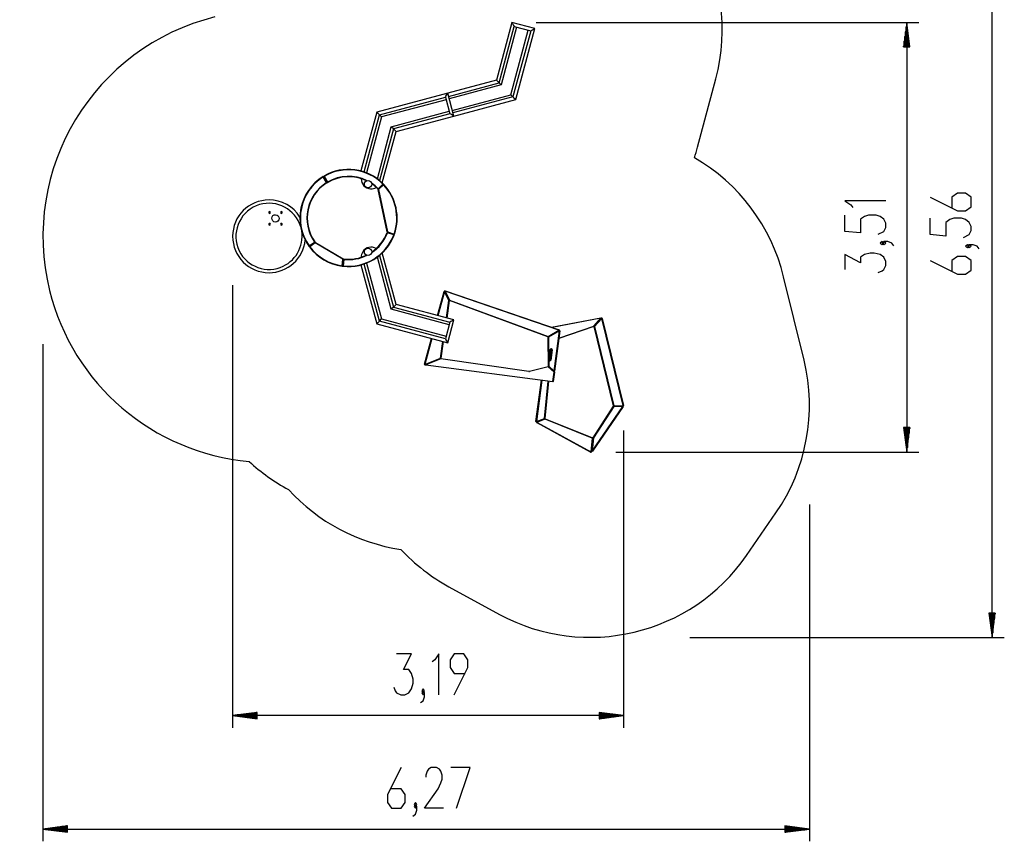
# Model space of a CAD drawing. Units: inches. Extents: x 256 to 336, y 148 to 271.
# Drawn here: x 256 to 336, y 148 to 216 of the extents above; entities that cross this region are included whole.
import ezdxf

# ---------------------------------------------------------------- set-up
doc = ezdxf.new("R2010")
doc.units = ezdxf.units.IN
doc.header["$MEASUREMENT"] = 0
doc.layers.add('Ebene 1', color=7, linetype='Continuous')

# ---------------------------------------------------------------- blocks, each defined once
blk = doc.blocks.new('block 2')
at = {"layer": 'Ebene 1', "color": 179, "lineweight": 25, "true_color": 0x1a171b}
for points in [[(335.235, 165.146), (335.235, 230.772)], [(295.982, 215.437), (294.717, 210.716)], [(294.936, 210.497), (296.172, 215.108)], [(296.373, 215.054), (295.106, 210.327)], [(295.982, 215.437), (296.029, 215.355), (296.124, 215.19), (296.172, 215.108)], [(297.85, 214.937), (295.982, 215.437)], [(296.172, 215.108), (297.521, 214.746)], [(296.296, 209.137), (297.85, 214.937)], [(297.521, 214.746), (297.603, 214.794), (297.768, 214.889), (297.85, 214.937)], [(297.981, 215.437), (329.259, 215.437)], [(328.259, 215.437), (327.996, 213.437)], [(328.208, 213.437), (328.208, 215.051)], [(328.259, 213.437), (328.259, 215.437)], [(328.259, 213.437), (328.259, 215.437)], [(328.522, 213.437), (328.259, 215.437)], [(328.259, 215.437), (328.259, 180.305)], [(328.31, 213.437), (328.31, 215.051)], [(295.907, 209.526), (297.32, 214.8)], [(297.521, 214.746), (296.076, 209.357)], [(328.107, 213.437), (328.107, 214.28)], [(328.157, 213.437), (328.157, 214.666)], [(328.361, 213.437), (328.361, 214.666)], [(328.411, 213.437), (328.411, 214.28)], [(327.996, 213.437), (328.522, 213.437)], [(328.005, 213.437), (328.005, 213.508)], [(328.005, 213.437), (328.005, 213.508)], [(328.056, 213.437), (328.056, 213.894)], [(328.462, 213.437), (328.462, 213.894)], [(328.513, 213.437), (328.513, 213.508)], [(328.513, 213.437), (328.513, 213.508)], [(294.717, 210.716), (290.738, 209.65)], [(290.808, 209.39), (294.936, 210.497)], [(295.106, 210.327), (290.862, 209.19)], [(294.717, 210.716), (294.772, 210.661), (294.881, 210.552), (294.936, 210.497)], [(294.936, 210.497), (295.106, 210.327)], [(311.158, 205.235), (312.657, 210.83)], [(290.738, 209.65), (284.939, 208.097)], [(285.158, 207.877), (290.548, 209.321)], [(290.548, 209.321), (290.596, 209.403), (290.691, 209.568), (290.738, 209.65)], [(290.548, 209.321), (290.91, 207.972)], [(291.239, 207.782), (290.738, 209.65)], [(291.116, 208.243), (295.907, 209.526)], [(296.076, 209.357), (291.17, 208.042)], [(296.076, 209.357), (295.907, 209.526)], [(296.076, 209.357), (296.131, 209.302), (296.241, 209.192), (296.296, 209.137)], [(290.602, 209.12), (285.328, 207.707)], [(291.239, 207.782), (296.296, 209.137)], [(284.939, 208.097), (283.651, 203.29)], [(283.909, 203.212), (285.158, 207.877)], [(285.328, 207.707), (284.104, 203.14)], [(285.158, 207.877), (285.104, 207.932), (284.994, 208.041), (284.939, 208.097)], [(285.158, 207.877), (285.328, 207.707)], [(286.129, 206.906), (290.856, 208.173)], [(290.91, 207.972), (286.298, 206.736)], [(286.518, 206.517), (291.239, 207.782)], [(291.239, 207.782), (291.157, 207.83), (290.992, 207.925), (290.91, 207.972)], [(284.988, 202.649), (286.129, 206.906)], [(286.298, 206.736), (286.129, 206.906)], [(286.298, 206.736), (285.166, 202.511)], [(285.391, 202.31), (286.518, 206.517)], [(286.518, 206.517), (286.463, 206.572), (286.354, 206.682), (286.298, 206.736)], [(280.551, 202.834), (280.556, 202.826), (280.567, 202.808)], [(280.593, 202.823), (280.585, 202.819), (280.567, 202.808)], [(280.593, 202.823), (280.871, 202.361)], [(280.636, 202.849), (280.617, 202.838), (280.61, 202.834)], [(280.888, 202.371), (280.61, 202.834)], [(280.636, 202.849), (280.625, 202.868), (280.621, 202.875)], [(280.636, 202.849), (280.914, 202.386)], [(280.845, 202.345), (280.567, 202.808)], [(280.845, 202.345), (280.863, 202.356), (280.871, 202.361)], [(280.845, 202.345), (280.856, 202.327), (280.861, 202.32)], [(280.888, 202.371), (280.896, 202.376), (280.914, 202.386)], [(280.929, 202.361), (280.925, 202.368), (280.914, 202.386)], [(285.055, 201.841), (285.443, 202.216)], [(285.464, 202.195), (285.075, 201.82)], [(285.075, 201.792), (285.478, 202.18)], [(285.499, 202.159), (285.096, 201.77)], [(285.443, 202.216), (285.458, 202.231), (285.464, 202.237)], [(285.443, 202.216), (285.458, 202.201), (285.464, 202.195)], [(285.499, 202.159), (285.484, 202.174), (285.478, 202.18)], [(285.499, 202.159), (285.514, 202.173), (285.52, 202.18)], [(285.033, 201.82), (285.04, 201.826), (285.055, 201.841)], [(285.075, 201.82), (285.069, 201.826), (285.055, 201.841)], [(285.067, 201.764), (285.075, 201.766), (285.096, 201.77)], [(285.799, 198.321), (285.067, 201.764)], [(285.075, 201.792), (285.082, 201.785), (285.096, 201.77)], [(285.096, 201.77), (285.828, 198.327)], [(330.188, 201.15), (332.419, 200.034), (333.057, 200.034), (333.535, 200.369), (333.535, 201.15), (333.057, 201.484), (332.419, 201.484), (331.941, 201.15), (331.941, 200.258)], [(326.559, 200.855), (323.212, 200.855), (323.69, 200.52), (323.85, 200.297)], [(276.128, 199.859), (276.142, 199.845)], [(276.235, 199.937), (276.221, 199.951)], [(277.104, 199.951), (277.09, 199.937)], [(277.182, 199.845), (277.196, 199.859)], [(325.922, 198.123), (326.399, 198.346), (326.559, 198.681), (326.559, 199.016), (326.399, 199.35), (326.081, 199.573), (325.762, 199.685), (325.125, 199.685), (324.806, 199.573), (324.487, 199.35), (324.487, 198.235), (323.212, 198.346), (323.212, 199.685)], [(276.142, 198.989), (276.128, 198.975)], [(276.221, 198.883), (276.235, 198.897)], [(277.09, 198.897), (277.104, 198.883)], [(277.196, 198.975), (277.182, 198.989)], [(332.898, 197.86), (333.375, 198.084), (333.535, 198.418), (333.535, 198.753), (333.375, 199.088), (333.057, 199.31), (332.738, 199.422), (332.1, 199.422), (331.782, 199.31), (331.463, 199.088), (331.463, 197.972), (330.188, 198.084), (330.188, 199.422)], [(285.791, 198.256), (285.799, 198.253), (285.819, 198.245)], [(285.799, 198.321), (285.807, 198.323), (285.828, 198.327)], [(285.818, 198.299), (285.821, 198.307), (285.828, 198.327)], [(286.343, 198.107), (285.818, 198.299)], [(285.829, 198.274), (285.826, 198.265), (285.819, 198.245)], [(286.326, 198.061), (285.819, 198.245)], [(285.828, 198.327), (286.354, 198.136)], [(285.829, 198.274), (286.337, 198.089)], [(286.326, 198.061), (286.334, 198.081), (286.337, 198.089)], [(286.326, 198.061), (286.346, 198.053), (286.354, 198.05)], [(286.354, 198.136), (286.346, 198.116), (286.343, 198.107)], [(286.354, 198.136), (286.374, 198.129), (286.382, 198.126)], [(279.418, 197.161), (279.855, 197.478)], [(279.873, 197.454), (279.436, 197.137)], [(279.448, 197.12), (279.896, 197.446)], [(279.914, 197.422), (279.465, 197.097)], [(279.855, 197.478), (279.872, 197.491), (279.88, 197.496)], [(279.855, 197.478), (279.867, 197.461), (279.873, 197.454)], [(279.896, 197.446), (279.901, 197.439), (279.914, 197.422)], [(279.929, 197.448), (279.925, 197.44), (279.914, 197.422)], [(282.18, 196.087), (279.914, 197.422)], [(279.929, 197.448), (282.195, 196.113)], [(326.399, 197.399), (326.241, 197.511), (326.081, 197.399), (326.241, 197.288), (326.399, 197.399), (326.399, 197.399)], [(327.197, 197.176), (327.037, 197.399), (326.718, 197.511), (326.399, 197.511), (326.241, 197.399), (326.399, 197.288), (326.559, 197.399), (326.399, 197.511)], [(333.375, 197.137), (333.216, 197.248), (333.057, 197.137), (333.216, 197.025), (333.375, 197.137), (333.375, 197.137)], [(334.172, 196.913), (334.013, 197.137), (333.694, 197.248), (333.375, 197.248), (333.216, 197.137), (333.375, 197.025), (333.535, 197.137), (333.375, 197.248)], [(279.394, 197.144), (279.401, 197.149), (279.418, 197.161)], [(279.436, 197.137), (279.431, 197.144), (279.418, 197.161)], [(279.465, 197.097), (279.448, 197.084), (279.441, 197.078)], [(279.465, 197.097), (279.453, 197.114), (279.448, 197.12)], [(285.166, 196.384), (286.298, 192.158)], [(286.518, 192.378), (285.391, 196.585)], [(325.922, 195.002), (326.241, 195.114), (326.399, 195.226), (326.559, 195.56), (326.559, 195.895), (326.399, 196.23), (326.081, 196.453), (325.603, 196.564), (325.284, 196.564), (324.806, 196.453), (324.487, 196.23), (324.487, 195.783), (323.212, 196.453), (323.212, 195.226)], [(282.113, 195.537), (282.18, 196.087)], [(282.21, 196.084), (282.143, 195.533)], [(282.162, 195.531), (282.228, 196.067)], [(282.195, 196.113), (282.191, 196.106), (282.18, 196.087)], [(282.21, 196.084), (282.201, 196.085), (282.18, 196.087)], [(282.258, 196.063), (282.192, 195.527)], [(282.228, 196.067), (282.237, 196.066), (282.258, 196.063)], [(282.261, 196.093), (282.26, 196.084), (282.258, 196.063)], [(283.651, 195.605), (284.939, 190.798)], [(285.158, 191.018), (283.909, 195.683)], [(284.104, 195.754), (285.328, 191.188)], [(286.129, 191.989), (284.988, 196.245)], [(330.188, 195.967), (332.419, 194.852), (333.057, 194.852), (333.535, 195.186), (333.535, 195.967), (333.057, 196.302), (332.419, 196.302), (331.941, 195.967), (331.941, 195.074)], [(282.113, 195.537), (282.11, 195.516), (282.109, 195.507)], [(282.113, 195.537), (282.134, 195.534), (282.143, 195.533)], [(282.192, 195.527), (282.171, 195.53), (282.162, 195.531)], [(282.192, 195.527), (282.19, 195.506), (282.189, 195.497)], [(273.158, 193.96), (273.158, 157.757)], [(319.865, 187.816), (318.195, 194.645)], [(289.916, 191.467), (290.444, 193.436)], [(290.473, 193.429), (289.945, 191.459)], [(290.473, 193.429), (290.453, 193.434), (290.444, 193.436)], [(290.473, 193.429), (290.492, 193.438), (290.5, 193.442)], [(290.839, 192.702), (290.473, 193.429)], [(290.5, 193.442), (290.866, 192.715)], [(290.533, 193.465), (290.514, 193.456), (290.506, 193.452)], [(290.874, 192.723), (290.506, 193.452)], [(290.543, 193.494), (290.54, 193.486), (290.533, 193.465)], [(299.828, 190.283), (290.533, 193.465)], [(290.533, 193.465), (290.9, 192.737)], [(290.543, 193.494), (299.838, 190.311)], [(286.518, 192.378), (286.463, 192.323), (286.354, 192.213), (286.298, 192.158)], [(291.239, 191.113), (286.518, 192.378)], [(290.628, 191.277), (290.839, 192.702)], [(290.653, 193.138), (290.659, 193.137)], [(290.869, 192.697), (290.658, 191.269)], [(290.659, 193.137), (290.661, 193.145)], [(290.667, 193.11), (290.671, 193.124)], [(290.839, 192.702), (290.859, 192.711), (290.866, 192.715)], [(290.869, 192.697), (290.86, 192.698), (290.839, 192.702)], [(290.9, 192.737), (290.881, 192.727), (290.874, 192.723)], [(290.9, 192.737), (290.893, 192.717), (290.89, 192.708)], [(298.935, 189.733), (290.89, 192.708)], [(290.9, 192.737), (298.946, 189.761)], [(286.298, 192.158), (286.129, 191.989)], [(290.856, 190.722), (286.129, 191.989)], [(286.298, 192.158), (290.91, 190.922)], [(285.158, 191.018), (285.104, 190.963), (284.994, 190.853), (284.939, 190.798)], [(284.939, 190.798), (290.738, 189.244)], [(285.158, 191.018), (285.328, 191.188)], [(290.548, 189.574), (285.158, 191.018)], [(285.328, 191.188), (290.602, 189.774)], [(290.91, 190.922), (290.548, 189.574)], [(290.738, 189.244), (291.239, 191.113)], [(291.239, 191.113), (291.157, 191.065), (290.992, 190.97), (290.91, 190.922)], [(299.228, 190.52), (303.253, 191.272)], [(303.259, 191.242), (299.286, 190.5)], [(302.672, 190.611), (303.259, 191.242)], [(303.281, 191.222), (302.694, 190.591)], [(302.712, 190.594), (303.315, 191.243)], [(303.337, 191.223), (302.734, 190.574)], [(303, 190.919), (303.016, 190.922)], [(303.034, 190.941), (303.017, 190.938)], [(303.109, 191.037), (303.111, 191.024)], [(303.259, 191.242), (303.255, 191.263), (303.253, 191.272)], [(303.281, 191.222), (303.275, 191.228), (303.259, 191.242)], [(303.337, 191.223), (303.321, 191.238), (303.315, 191.243)], [(303.366, 191.23), (303.358, 191.228), (303.337, 191.223)], [(305.077, 184.11), (303.337, 191.223)], [(303.366, 191.23), (305.107, 184.117)], [(298.946, 189.761), (299.828, 190.283)], [(299.843, 190.257), (298.961, 189.735)], [(298.97, 189.729), (299.852, 190.251)], [(299.867, 190.225), (298.985, 189.702)], [(299.439, 186.935), (299.867, 190.225)], [(299.897, 190.221), (299.469, 186.932)], [(299.56, 190.089), (299.572, 190.085)], [(299.579, 190.099), (299.579, 190.101)], [(299.579, 190.099), (299.589, 190.095)], [(302.682, 190.583), (299.815, 189.593)], [(299.819, 189.626), (302.672, 190.611)], [(299.838, 190.311), (299.835, 190.303), (299.828, 190.283)], [(299.843, 190.257), (299.838, 190.265), (299.828, 190.283)], [(299.867, 190.225), (299.856, 190.243), (299.852, 190.251)], [(299.867, 190.225), (299.888, 190.222), (299.897, 190.221)], [(302.682, 190.583), (302.68, 190.591), (302.672, 190.611)], [(302.694, 190.591), (302.688, 190.596), (302.672, 190.611)], [(302.734, 190.574), (302.713, 190.569), (302.705, 190.567)], [(304.289, 184.094), (302.705, 190.567)], [(302.734, 190.574), (302.718, 190.589), (302.712, 190.594)], [(302.734, 190.574), (304.318, 184.1)], [(288.85, 187.488), (289.416, 189.599)], [(289.445, 189.591), (288.879, 187.48)], [(290.14, 187.984), (290.342, 189.35)], [(290.372, 189.343), (290.17, 187.98)], [(290.548, 189.574), (290.596, 189.492), (290.691, 189.327), (290.738, 189.244)], [(298.946, 189.761), (298.939, 189.741), (298.935, 189.733)], [(298.961, 189.735), (298.957, 189.743), (298.946, 189.761)], [(298.955, 189.702), (298.964, 189.702), (298.985, 189.702)], [(298.973, 187.326), (298.955, 189.702)], [(298.985, 189.702), (298.974, 189.721), (298.97, 189.729)], [(298.985, 189.702), (299.003, 187.326)], [(257.658, 189.121), (257.658, 148.479)], [(299.019, 187.854), (299.127, 188.687)], [(299.157, 188.683), (299.049, 187.85)], [(299.08, 188.017), (299.145, 188.514)], [(299.175, 188.509), (299.11, 188.014)], [(299.127, 188.687), (299.149, 188.684), (299.157, 188.683)], [(299.13, 188.011), (299.195, 188.507)], [(299.145, 188.514), (299.16, 188.633), (299.167, 188.682)], [(299.145, 188.514), (299.154, 188.512), (299.175, 188.509)], [(299.148, 187.838), (299.256, 188.67)], [(299.224, 188.503), (299.16, 188.007)], [(299.201, 188.708), (299.193, 188.65), (299.175, 188.509)], [(299.175, 188.509), (299.195, 188.507)], [(299.286, 188.667), (299.178, 187.833)], [(299.195, 188.507), (299.213, 188.647), (299.221, 188.705)], [(299.224, 188.503), (299.216, 188.504), (299.195, 188.507)], [(299.201, 188.708), (299.221, 188.705)], [(299.221, 188.705), (299.222, 188.705), (299.224, 188.705), (299.228, 188.704), (299.234, 188.704), (299.247, 188.702)], [(299.246, 188.672), (299.24, 188.622), (299.224, 188.503)], [(299.286, 188.667), (299.265, 188.669), (299.256, 188.67)], [(288.879, 187.48), (290.14, 187.984)], [(290.151, 187.956), (288.89, 187.452)], [(288.95, 187.466), (290.168, 187.952)], [(290.18, 187.924), (288.961, 187.438)], [(289.194, 187.563), (289.196, 187.575)], [(289.415, 187.651), (289.394, 187.654)], [(290.151, 187.956), (290.148, 187.964), (290.14, 187.984)], [(290.17, 187.98), (290.161, 187.981), (290.14, 187.984)], [(290.18, 187.924), (290.172, 187.944), (290.168, 187.952)], [(290.18, 187.924), (290.183, 187.945), (290.184, 187.954)], [(297.378, 186.888), (290.18, 187.924)], [(290.184, 187.954), (297.382, 186.918)], [(299.049, 187.85), (299.04, 187.851), (299.019, 187.854)], [(299.058, 187.849), (299.065, 187.899), (299.08, 188.017)], [(299.08, 188.017), (299.089, 188.016), (299.11, 188.014)], [(299.11, 188.014), (299.092, 187.873), (299.085, 187.815)], [(299.085, 187.815), (299.105, 187.813)], [(299.105, 187.813), (299.112, 187.871), (299.13, 188.011)], [(299.131, 187.809), (299.118, 187.811), (299.112, 187.812), (299.108, 187.812), (299.105, 187.813), (299.105, 187.813)], [(299.11, 188.014), (299.13, 188.011)], [(299.16, 188.007), (299.151, 188.008), (299.13, 188.011)], [(299.16, 188.007), (299.145, 187.888), (299.138, 187.838)], [(299.148, 187.838), (299.157, 187.836), (299.178, 187.833)], [(288.879, 187.48), (288.859, 187.486), (288.85, 187.488)], [(288.89, 187.452), (288.887, 187.461), (288.879, 187.48)], [(288.961, 187.438), (288.954, 187.458), (288.95, 187.466)], [(288.961, 187.438), (288.958, 187.417), (288.957, 187.408)], [(299.325, 186.06), (288.957, 187.408)], [(288.961, 187.438), (299.329, 186.09)], [(297.378, 186.888), (297.381, 186.909), (297.382, 186.918)], [(297.416, 186.92), (298.952, 187.3)], [(297.416, 186.92), (297.419, 186.911), (297.424, 186.89)], [(298.959, 187.271), (297.424, 186.89)], [(298.952, 187.3), (298.954, 187.292), (298.959, 187.271)], [(298.979, 187.294), (298.973, 187.287), (298.959, 187.271)], [(299.428, 186.851), (298.959, 187.271)], [(298.973, 187.326), (298.982, 187.326), (299.003, 187.326)], [(298.979, 187.294), (299.448, 186.873)], [(298.983, 187.303), (298.989, 187.31), (299.003, 187.326)], [(299.419, 186.913), (298.983, 187.303)], [(299.003, 187.326), (299.439, 186.935)], [(299.191, 187.118), (299.189, 187.106)], [(299.329, 186.09), (299.428, 186.851)], [(299.458, 186.847), (299.359, 186.085)], [(299.419, 186.913), (299.425, 186.92), (299.439, 186.935)], [(299.43, 186.906), (299.428, 186.891)], [(299.448, 186.873), (299.442, 186.867), (299.428, 186.851)], [(299.458, 186.847), (299.449, 186.848), (299.428, 186.851)], [(299.439, 186.935), (299.46, 186.933), (299.469, 186.932)], [(297.954, 182.806), (298.393, 186.181)], [(298.423, 186.177), (297.984, 182.802)], [(298.662, 183.057), (298.952, 186.108)], [(298.982, 186.104), (298.692, 183.054)], [(299.329, 186.09), (299.326, 186.068), (299.325, 186.06)], [(299.359, 186.085), (299.35, 186.086), (299.329, 186.09)], [(302.539, 180.393), (305.056, 184.04)], [(305.08, 184.023), (302.564, 180.377)], [(302.619, 181.478), (304.284, 184.047)], [(304.309, 184.03), (302.644, 181.461)], [(304.309, 184.03), (304.291, 184.042), (304.284, 184.047)], [(304.318, 184.1), (304.297, 184.096), (304.289, 184.094)], [(304.308, 184.06), (305.055, 184.07)], [(304.309, 184.03), (304.309, 184.051), (304.308, 184.06)], [(305.056, 184.04), (304.309, 184.03)], [(304.318, 184.1), (305.077, 184.11)], [(304.318, 184.07), (304.318, 184.079), (304.318, 184.1)], [(305.078, 184.08), (304.318, 184.07)], [(304.752, 184.076), (304.745, 184.066)], [(304.764, 184.066), (304.771, 184.076)], [(304.862, 184.077), (304.876, 184.067)], [(305.056, 184.04), (305.056, 184.061), (305.055, 184.07)], [(305.08, 184.023), (305.073, 184.027), (305.056, 184.04)], [(305.107, 184.117), (305.098, 184.115), (305.077, 184.11)], [(305.078, 184.08), (305.078, 184.089), (305.077, 184.11)], [(297.954, 182.806), (297.963, 182.805), (297.984, 182.802)], [(297.984, 182.802), (298.662, 183.057)], [(297.994, 182.774), (297.991, 182.782), (297.984, 182.802)], [(298.672, 183.029), (297.994, 182.774)], [(298.063, 182.722), (298.053, 182.703), (298.049, 182.695)], [(302.421, 180.311), (298.049, 182.695)], [(298.055, 182.786), (298.678, 183.02)], [(298.055, 182.786), (298.058, 182.778), (298.066, 182.758)], [(298.063, 182.722), (302.436, 180.338)], [(298.688, 182.992), (298.066, 182.758)], [(298.244, 182.857), (298.252, 182.871)], [(298.294, 182.887), (298.305, 182.88)], [(298.324, 182.887), (298.312, 182.893)], [(298.662, 183.057), (298.669, 183.037), (298.672, 183.029)], [(298.662, 183.057), (298.683, 183.054), (298.692, 183.054)], [(298.678, 183.02), (298.681, 183.012), (298.688, 182.992)], [(298.714, 183.02), (298.711, 183.011), (298.703, 182.992)], [(302.558, 181.45), (298.703, 182.992)], [(298.714, 183.02), (302.569, 181.478)], [(305.107, 182.08), (305.107, 157.757)], [(327.996, 182.305), (328.259, 180.305)], [(328.522, 182.305), (327.996, 182.305)], [(328.005, 182.305), (328.005, 182.235)], [(328.005, 182.305), (328.005, 182.235)], [(328.056, 182.305), (328.056, 181.849)], [(328.107, 182.305), (328.107, 181.463)], [(328.157, 182.305), (328.157, 181.077)], [(328.208, 182.305), (328.208, 180.691)], [(328.259, 182.305), (328.259, 180.305)], [(328.259, 182.305), (328.259, 180.305)], [(328.259, 180.305), (328.522, 182.305)], [(328.31, 182.305), (328.31, 180.691)], [(328.361, 182.305), (328.361, 181.077)], [(328.411, 182.305), (328.411, 181.463)], [(328.462, 182.305), (328.462, 181.849)], [(328.513, 182.305), (328.513, 182.235)], [(328.513, 182.305), (328.513, 182.235)], [(302.465, 180.353), (302.57, 181.43)], [(302.6, 181.427), (302.495, 180.35)], [(302.509, 180.396), (302.614, 181.464)], [(302.644, 181.461), (302.539, 180.393)], [(302.569, 181.478), (302.566, 181.47), (302.558, 181.45)], [(302.57, 181.43), (302.591, 181.428), (302.6, 181.427)], [(302.614, 181.464), (302.622, 181.463), (302.644, 181.461)], [(302.644, 181.461), (302.626, 181.473), (302.619, 181.478)], [(302.436, 180.338), (302.426, 180.319), (302.421, 180.311)], [(302.465, 180.353), (302.486, 180.351), (302.495, 180.35)], [(302.509, 180.396), (302.518, 180.396), (302.539, 180.393)], [(302.527, 180.578), (302.518, 180.585)], [(302.564, 180.377), (302.557, 180.381), (302.539, 180.393)], [(302.544, 180.849), (302.555, 180.865)], [(302.559, 180.896), (302.547, 180.88)], [(304.494, 180.305), (329.259, 180.305)], [(320.309, 176.008), (320.309, 148.479)], [(315.161, 171.842), (317.566, 175.328)], [(290.835, 169.299), (294.984, 167.037)], [(334.971, 167.146), (335.235, 165.146)], [(335.498, 167.146), (334.971, 167.146)], [(334.981, 167.146), (334.981, 167.075)], [(334.981, 167.146), (334.981, 167.075)], [(335.032, 167.146), (335.032, 166.689)], [(335.082, 167.146), (335.082, 166.303)], [(335.133, 167.146), (335.133, 165.917)], [(335.184, 167.146), (335.184, 165.532)], [(335.235, 167.146), (335.235, 165.146)], [(335.235, 167.146), (335.235, 165.146)], [(335.235, 165.146), (335.498, 167.146)], [(335.286, 167.146), (335.286, 165.532)], [(335.337, 167.146), (335.337, 165.917)], [(335.387, 167.146), (335.387, 166.303)], [(335.438, 167.146), (335.438, 166.689)], [(335.489, 167.146), (335.489, 167.075)], [(335.489, 167.146), (335.489, 167.075)], [(310.527, 165.146), (336.235, 165.146)], [(286.344, 161.095), (286.455, 160.776), (286.567, 160.617), (286.901, 160.457), (287.236, 160.457), (287.571, 160.617), (287.794, 160.936), (287.906, 161.413), (287.906, 161.732), (287.794, 162.21), (287.571, 162.529), (287.124, 162.529), (287.794, 163.804), (286.567, 163.804)], [(290.022, 160.457), (290.022, 163.804), (289.687, 163.326), (289.464, 163.167)], [(291.266, 160.457), (292.382, 162.688), (292.382, 163.326), (292.047, 163.804), (291.266, 163.804), (290.931, 163.326), (290.931, 162.688), (291.266, 162.21), (292.159, 162.21)], [(288.517, 159.82), (288.74, 159.979), (288.852, 160.298), (288.852, 160.617), (288.74, 160.776), (288.629, 160.617), (288.74, 160.457), (288.852, 160.617)], [(288.74, 160.617), (288.852, 160.776), (288.74, 160.936), (288.629, 160.776), (288.74, 160.617), (288.74, 160.617)], [(275.158, 159.02), (273.158, 158.757)], [(275.158, 158.757), (273.158, 158.757)], [(275.158, 158.757), (273.158, 158.757)], [(273.158, 158.757), (275.158, 158.494)], [(305.107, 158.757), (273.158, 158.757)], [(275.158, 158.808), (273.544, 158.808)], [(275.158, 158.707), (273.544, 158.707)], [(275.158, 158.859), (273.93, 158.859)], [(275.158, 158.656), (273.93, 158.656)], [(275.158, 158.91), (274.315, 158.91)], [(275.158, 158.605), (274.315, 158.605)], [(275.158, 158.96), (274.701, 158.96)], [(275.158, 158.554), (274.701, 158.554)], [(275.158, 159.011), (275.087, 159.011)], [(275.158, 159.011), (275.087, 159.011)], [(275.158, 158.494), (275.158, 159.02)], [(303.107, 159.02), (303.107, 158.494)], [(305.107, 158.757), (303.107, 159.02)], [(303.107, 159.011), (303.178, 159.011)], [(303.107, 159.011), (303.178, 159.011)], [(303.107, 158.96), (303.564, 158.96)], [(303.107, 158.91), (303.95, 158.91)], [(303.107, 158.859), (304.336, 158.859)], [(303.107, 158.808), (304.721, 158.808)], [(303.107, 158.757), (305.107, 158.757)], [(303.107, 158.757), (305.107, 158.757)], [(303.107, 158.494), (305.107, 158.757)], [(303.107, 158.707), (304.721, 158.707)], [(303.107, 158.656), (304.336, 158.656)], [(303.107, 158.605), (303.95, 158.605)], [(303.107, 158.554), (303.564, 158.554)], [(275.158, 158.503), (275.087, 158.503)], [(275.158, 158.503), (275.087, 158.503)], [(303.107, 158.503), (303.178, 158.503)], [(303.107, 158.503), (303.178, 158.503)], [(286.939, 154.526), (285.823, 152.295), (285.823, 151.657), (286.158, 151.179), (286.939, 151.179), (287.273, 151.657), (287.273, 152.295), (286.939, 152.772), (286.046, 152.772)], [(290.394, 151.179), (288.832, 151.179), (289.948, 152.772), (290.171, 153.251), (290.282, 153.569), (290.282, 153.888), (290.171, 154.207), (290.059, 154.366), (289.836, 154.526), (289.39, 154.526), (289.166, 154.366), (289.055, 154.207), (288.943, 153.888), (288.943, 153.729)], [(291.452, 151.179), (292.567, 154.526), (291.006, 154.526)], [(287.885, 150.541), (288.108, 150.701), (288.22, 151.02), (288.22, 151.338), (288.108, 151.497), (287.997, 151.338), (288.108, 151.179), (288.22, 151.338)], [(288.108, 151.338), (288.22, 151.497), (288.108, 151.657), (287.997, 151.497), (288.108, 151.338), (288.108, 151.338)], [(259.658, 149.742), (257.658, 149.479)], [(259.658, 149.733), (259.587, 149.733)], [(259.658, 149.733), (259.587, 149.733)], [(259.658, 149.215), (259.658, 149.742)], [(318.309, 149.742), (318.309, 149.215)], [(320.309, 149.479), (318.309, 149.742)], [(318.309, 149.733), (318.38, 149.733)], [(318.309, 149.733), (318.38, 149.733)], [(259.658, 149.479), (257.658, 149.479)], [(259.658, 149.479), (257.658, 149.479)], [(257.658, 149.479), (259.658, 149.215)], [(257.658, 149.479), (320.309, 149.479)], [(259.658, 149.53), (258.044, 149.53)], [(259.658, 149.428), (258.044, 149.428)], [(259.658, 149.581), (258.43, 149.581)], [(259.658, 149.377), (258.43, 149.377)], [(259.658, 149.631), (258.816, 149.631)], [(259.658, 149.327), (258.816, 149.327)], [(259.658, 149.682), (259.201, 149.682)], [(259.658, 149.276), (259.201, 149.276)], [(259.658, 149.225), (259.587, 149.225)], [(259.658, 149.225), (259.587, 149.225)], [(318.309, 149.682), (318.766, 149.682)], [(318.309, 149.631), (319.152, 149.631)], [(318.309, 149.581), (319.538, 149.581)], [(318.309, 149.53), (319.924, 149.53)], [(318.309, 149.479), (320.309, 149.479)], [(318.309, 149.479), (320.309, 149.479)], [(318.309, 149.215), (320.309, 149.479)], [(318.309, 149.428), (319.924, 149.428)], [(318.309, 149.377), (319.538, 149.377)], [(318.309, 149.327), (319.152, 149.327)], [(318.309, 149.276), (318.766, 149.276)], [(318.309, 149.225), (318.38, 149.225)], [(318.309, 149.225), (318.38, 149.225)]]:
    blk.add_lwpolyline(points, dxfattribs=at)
for points in [[(312.657, 210.83), (314.858, 219.043), (309.91, 227.613), (301.697, 229.814)], [(310.901, 204.377), (310.995, 204.66), (311.08, 204.947), (311.158, 205.235)], [(285.464, 202.237), (284.19, 203.53), (282.185, 203.794), (280.621, 202.875)], [(285.443, 202.216), (284.179, 203.499), (282.189, 203.761), (280.636, 202.849)], [(318.195, 194.645), (317.191, 198.745), (314.555, 202.263), (310.901, 204.377)], [(280.551, 202.834), (278.608, 201.639), (278.071, 199.003), (279.394, 197.144)], [(280.593, 202.823), (280.584, 202.838), (280.565, 202.842), (280.551, 202.834)], [(280.621, 202.875), (280.606, 202.867), (280.602, 202.848), (280.61, 202.834)], [(280.62, 202.817), (280.615, 202.813), (280.609, 202.81), (280.603, 202.807)], [(284.145, 202.498), (283.119, 203.007), (281.902, 202.965), (280.914, 202.386)], [(284.106, 202.484), (283.093, 202.975), (281.9, 202.929), (280.929, 202.361)], [(280.567, 202.808), (278.638, 201.622), (278.106, 199.006), (279.418, 197.161)], [(280.845, 202.345), (279.185, 201.321), (278.727, 199.07), (279.855, 197.478)], [(280.861, 202.32), (279.216, 201.305), (278.762, 199.073), (279.88, 197.496)], [(280.741, 202.616), (280.736, 202.612), (280.73, 202.608), (280.724, 202.605)], [(280.749, 202.603), (280.743, 202.6), (280.738, 202.596), (280.732, 202.592)], [(280.861, 202.32), (280.875, 202.328), (280.88, 202.347), (280.871, 202.361)], [(280.888, 202.371), (280.897, 202.357), (280.915, 202.352), (280.929, 202.361)], [(285.055, 201.841), (284.892, 202.006), (284.712, 202.154), (284.519, 202.282)], [(285.033, 201.82), (284.878, 201.977), (284.709, 202.118), (284.527, 202.242)], [(285.284, 201.993), (285.279, 201.998), (285.275, 202.002), (285.27, 202.008)], [(285.294, 202.004), (285.29, 202.008), (285.285, 202.013), (285.28, 202.018)], [(285.463, 202.167), (285.459, 202.172), (285.454, 202.176), (285.449, 202.181)], [(285.464, 202.195), (285.476, 202.206), (285.476, 202.226), (285.464, 202.237)], [(285.52, 202.18), (285.509, 202.192), (285.49, 202.192), (285.478, 202.18)], [(286.354, 198.136), (286.845, 199.529), (286.514, 201.086), (285.499, 202.159)], [(286.382, 198.126), (286.877, 199.53), (286.543, 201.098), (285.52, 202.18)], [(285.033, 201.82), (285.045, 201.809), (285.063, 201.809), (285.075, 201.82)], [(285.075, 201.792), (285.068, 201.785), (285.064, 201.774), (285.067, 201.764)], [(278.659, 199.519), (278.116, 200.391), (277.16, 200.922), (276.133, 200.922)], [(282.189, 195.497), (283.992, 195.295), (285.717, 196.351), (286.354, 198.05)], [(282.192, 195.527), (283.982, 195.326), (285.693, 196.375), (286.326, 198.061)], [(284.519, 196.613), (285.113, 197.007), (285.567, 197.578), (285.819, 198.245)], [(284.527, 196.653), (285.103, 197.044), (285.545, 197.604), (285.791, 198.256)], [(285.829, 198.274), (285.814, 198.279), (285.797, 198.271), (285.791, 198.256)], [(285.799, 198.321), (285.801, 198.311), (285.808, 198.302), (285.818, 198.299)], [(286.083, 198.181), (286.086, 198.188), (286.088, 198.194), (286.09, 198.2)], [(286.097, 198.176), (286.1, 198.182), (286.102, 198.189), (286.104, 198.195)], [(286.318, 198.096), (286.321, 198.102), (286.323, 198.108), (286.325, 198.115)], [(286.354, 198.05), (286.36, 198.065), (286.352, 198.083), (286.337, 198.089)], [(286.343, 198.107), (286.359, 198.102), (286.376, 198.11), (286.382, 198.126)], [(279.642, 197.286), (279.646, 197.281), (279.65, 197.276), (279.654, 197.27)], [(279.654, 197.295), (279.658, 197.29), (279.662, 197.285), (279.666, 197.28)], [(279.873, 197.454), (279.886, 197.464), (279.889, 197.483), (279.88, 197.496)], [(279.929, 197.448), (279.919, 197.454), (279.906, 197.454), (279.896, 197.446)], [(279.394, 197.144), (279.403, 197.13), (279.423, 197.127), (279.436, 197.137)], [(279.448, 197.12), (279.434, 197.111), (279.431, 197.092), (279.441, 197.078)], [(279.441, 197.078), (280.081, 196.216), (281.044, 195.649), (282.109, 195.507)], [(279.452, 197.148), (279.456, 197.143), (279.46, 197.138), (279.463, 197.132)], [(279.465, 197.097), (280.101, 196.24), (281.056, 195.678), (282.113, 195.537)], [(282.258, 196.063), (282.906, 195.991), (283.561, 196.107), (284.145, 196.397)], [(282.261, 196.093), (282.894, 196.023), (283.533, 196.133), (284.106, 196.411)], [(282.173, 195.786), (282.18, 195.785), (282.187, 195.784), (282.193, 195.784)], [(282.175, 195.801), (282.182, 195.8), (282.188, 195.799), (282.195, 195.799)], [(282.21, 196.084), (282.212, 196.095), (282.206, 196.107), (282.195, 196.113)], [(282.261, 196.093), (282.245, 196.094), (282.23, 196.083), (282.228, 196.067)], [(282.109, 195.507), (282.125, 195.505), (282.14, 195.517), (282.143, 195.533)], [(282.145, 195.553), (282.151, 195.552), (282.158, 195.551), (282.164, 195.551)], [(282.162, 195.531), (282.161, 195.514), (282.172, 195.499), (282.189, 195.497)], [(290.869, 192.697), (290.87, 192.703), (290.869, 192.709), (290.866, 192.715)], [(290.874, 192.723), (290.877, 192.717), (290.883, 192.711), (290.89, 192.708)], [(302.682, 190.583), (302.687, 190.584), (302.691, 190.587), (302.694, 190.591)], [(302.712, 190.594), (302.705, 190.587), (302.702, 190.577), (302.705, 190.567)], [(298.935, 189.733), (298.944, 189.73), (298.953, 189.73), (298.961, 189.735)], [(298.97, 189.729), (298.961, 189.723), (298.955, 189.713), (298.955, 189.702)], [(299.201, 188.708), (299.184, 188.71), (299.169, 188.698), (299.167, 188.682)], [(299.246, 188.672), (299.248, 188.688), (299.237, 188.703), (299.221, 188.705)], [(290.151, 187.956), (290.161, 187.96), (290.168, 187.969), (290.17, 187.98)], [(290.184, 187.954), (290.179, 187.955), (290.174, 187.954), (290.168, 187.952)], [(299.058, 187.849), (299.056, 187.832), (299.068, 187.817), (299.085, 187.815)], [(299.105, 187.813), (299.121, 187.811), (299.136, 187.822), (299.138, 187.838)], [(317.566, 175.328), (320.08, 178.97), (320.917, 183.519), (319.865, 187.816)], [(297.378, 186.888), (297.393, 186.886), (297.409, 186.886), (297.424, 186.89)], [(297.382, 186.918), (297.393, 186.916), (297.405, 186.917), (297.416, 186.92)], [(298.979, 187.294), (298.972, 187.3), (298.961, 187.303), (298.952, 187.3)], [(298.973, 187.326), (298.973, 187.317), (298.976, 187.309), (298.983, 187.303)], [(299.458, 186.847), (299.459, 186.857), (299.455, 186.867), (299.448, 186.873)], [(299.325, 186.06), (299.342, 186.058), (299.357, 186.069), (299.359, 186.085)], [(304.308, 184.06), (304.298, 184.06), (304.289, 184.055), (304.284, 184.047)], [(304.289, 184.094), (304.292, 184.08), (304.304, 184.07), (304.318, 184.07)], [(298.672, 183.029), (298.683, 183.033), (298.69, 183.042), (298.692, 183.054)], [(298.714, 183.02), (298.702, 183.024), (298.689, 183.024), (298.678, 183.02)], [(298.703, 182.992), (298.698, 182.994), (298.693, 182.994), (298.688, 182.992)], [(302.57, 181.43), (302.571, 181.438), (302.566, 181.447), (302.558, 181.45)], [(302.6, 181.427), (302.602, 181.449), (302.59, 181.47), (302.569, 181.478)], [(302.619, 181.478), (302.616, 181.474), (302.614, 181.469), (302.614, 181.464)], [(274.508, 179.544), (275.481, 178.642), (276.565, 177.868), (277.735, 177.242)], [(277.735, 177.242), (280.138, 174.6), (283.383, 172.868), (286.915, 172.341)], [(286.915, 172.341), (288.05, 171.123), (289.373, 170.096), (290.835, 169.299)], [(294.984, 167.037), (301.913, 163.259), (310.678, 165.346), (315.16, 171.842)]]:
    blk.add_open_spline(points, degree=3, dxfattribs=at)
for points, knots in [([(271.713, 215.886), (261.815, 213.447), (255.755, 203.425), (258.194, 193.527), (260.08, 185.877), (266.66, 180.237), (274.508, 179.544)], [0, 0, 0, 0, 1, 1, 1, 2, 2, 2, 2]), ([(283.671, 202.659), (283.655, 202.218), (284.001, 201.846), (284.442, 201.83), (284.602, 201.825), (284.76, 201.867), (284.895, 201.952)], [0, 0, 0, 0, 1, 1, 1, 2, 2, 2, 2]), ([(284.228, 202.51), (284.063, 202.51), (283.928, 202.376), (283.928, 202.21), (283.928, 202.045), (284.063, 201.91), (284.228, 201.91), (284.394, 201.91), (284.528, 202.045), (284.528, 202.21), (284.528, 202.375), (284.393, 202.51), (284.228, 202.51), (284.228, 202.51), (284.228, 202.51), (284.228, 202.51)], [0, 0, 0, 0, 1, 1, 1, 2, 2, 2, 3, 3, 3, 4, 4, 4, 5, 5, 5, 5]), ([(278.723, 198.73), (278.292, 200.159), (276.78, 200.97), (275.351, 200.538), (273.875, 200.092), (273.063, 198.471), (273.59, 197.022)], [0, 0, 0, 0, 1, 1, 1, 2, 2, 2, 2]), ([(276.133, 200.922), (274.491, 200.922), (273.158, 199.589), (273.158, 197.947), (273.158, 196.306), (274.491, 194.972), (276.133, 194.972), (277.65, 194.972), (278.936, 196.132), (279.092, 197.641)], [0, 0, 0, 0, 1, 1, 1, 2, 2, 2, 3, 3, 3, 3]), ([(276.221, 199.951), (276.195, 199.976), (276.154, 199.976), (276.128, 199.951), (276.103, 199.926), (276.103, 199.884), (276.128, 199.859)], [0, 0, 0, 0, 1, 1, 1, 2, 2, 2, 2]), ([(276.142, 199.845), (276.168, 199.82), (276.209, 199.82), (276.235, 199.845), (276.259, 199.87), (276.259, 199.912), (276.235, 199.937)], [0, 0, 0, 0, 1, 1, 1, 2, 2, 2, 2]), ([(276.38, 199.314), (276.437, 199.159), (276.609, 199.078), (276.765, 199.135), (276.92, 199.192), (277.001, 199.364), (276.944, 199.52), (276.887, 199.675), (276.715, 199.756), (276.56, 199.699), (276.405, 199.643), (276.324, 199.469), (276.38, 199.314), (276.38, 199.314), (276.38, 199.314), (276.38, 199.314)], [0, 0, 0, 0, 1, 1, 1, 2, 2, 2, 3, 3, 3, 4, 4, 4, 5, 5, 5, 5]), ([(277.09, 199.937), (277.065, 199.911), (277.065, 199.87), (277.09, 199.845), (277.115, 199.82), (277.157, 199.82), (277.182, 199.845)], [0, 0, 0, 0, 1, 1, 1, 2, 2, 2, 2]), ([(277.196, 199.859), (277.222, 199.884), (277.222, 199.925), (277.196, 199.951), (277.171, 199.976), (277.129, 199.976), (277.104, 199.951)], [0, 0, 0, 0, 1, 1, 1, 2, 2, 2, 2]), ([(276.128, 198.975), (276.103, 198.949), (276.103, 198.909), (276.128, 198.883), (276.154, 198.858), (276.195, 198.858), (276.221, 198.883)], [0, 0, 0, 0, 1, 1, 1, 2, 2, 2, 2]), ([(276.235, 198.897), (276.26, 198.923), (276.26, 198.964), (276.235, 198.989), (276.209, 199.015), (276.168, 199.015), (276.142, 198.989)], [0, 0, 0, 0, 1, 1, 1, 2, 2, 2, 2]), ([(277.182, 198.989), (277.157, 199.015), (277.115, 199.015), (277.09, 198.989), (277.065, 198.964), (277.065, 198.923), (277.09, 198.897)], [0, 0, 0, 0, 1, 1, 1, 2, 2, 2, 2]), ([(277.104, 198.883), (277.129, 198.858), (277.171, 198.858), (277.196, 198.883), (277.221, 198.908), (277.221, 198.95), (277.196, 198.975)], [0, 0, 0, 0, 1, 1, 1, 2, 2, 2, 2]), ([(273.59, 197.022), (274.101, 195.619), (275.655, 194.894), (277.059, 195.404), (278.274, 195.847), (279.011, 197.103), (278.804, 198.38)], [0, 0, 0, 0, 1, 1, 1, 2, 2, 2, 2]), ([(284.895, 196.943), (284.521, 197.177), (284.027, 197.063), (283.793, 196.689), (283.708, 196.554), (283.665, 196.396), (283.671, 196.236)], [0, 0, 0, 0, 1, 1, 1, 2, 2, 2, 2]), ([(284.228, 196.985), (284.063, 196.985), (283.928, 196.85), (283.928, 196.685), (283.928, 196.519), (284.063, 196.385), (284.228, 196.385), (284.394, 196.385), (284.528, 196.519), (284.528, 196.685), (284.528, 196.849), (284.393, 196.985), (284.228, 196.985), (284.228, 196.985), (284.228, 196.985), (284.228, 196.985)], [0, 0, 0, 0, 1, 1, 1, 2, 2, 2, 3, 3, 3, 4, 4, 4, 5, 5, 5, 5]), ([(290.5, 193.442), (290.493, 193.457), (290.474, 193.463), (290.459, 193.456), (290.452, 193.452), (290.446, 193.445), (290.444, 193.436)], [0, 0, 0, 0, 1, 1, 1, 2, 2, 2, 2]), ([(290.543, 193.494), (290.527, 193.499), (290.51, 193.491), (290.505, 193.475), (290.502, 193.468), (290.503, 193.459), (290.506, 193.452)], [0, 0, 0, 0, 1, 1, 1, 2, 2, 2, 2]), ([(303.281, 191.222), (303.292, 191.234), (303.292, 191.253), (303.28, 191.264), (303.272, 191.271), (303.263, 191.273), (303.253, 191.272)], [0, 0, 0, 0, 1, 1, 1, 2, 2, 2, 2]), ([(303.366, 191.23), (303.362, 191.247), (303.345, 191.256), (303.33, 191.252), (303.324, 191.251), (303.319, 191.248), (303.315, 191.243)], [0, 0, 0, 0, 1, 1, 1, 2, 2, 2, 2]), ([(299.843, 190.257), (299.857, 190.266), (299.862, 190.284), (299.854, 190.298), (299.85, 190.304), (299.844, 190.309), (299.838, 190.311)], [0, 0, 0, 0, 1, 1, 1, 2, 2, 2, 2]), ([(299.897, 190.221), (299.899, 190.237), (299.887, 190.252), (299.871, 190.254), (299.864, 190.255), (299.857, 190.254), (299.852, 190.251)], [0, 0, 0, 0, 1, 1, 1, 2, 2, 2, 2]), ([(299.286, 188.667), (299.292, 188.71), (299.261, 188.751), (299.217, 188.756), (299.173, 188.762), (299.133, 188.731), (299.127, 188.687)], [0, 0, 0, 0, 1, 1, 1, 2, 2, 2, 2]), ([(299.256, 188.67), (299.26, 188.698), (299.241, 188.723), (299.213, 188.726), (299.186, 188.73), (299.16, 188.711), (299.157, 188.683)], [0, 0, 0, 0, 1, 1, 1, 2, 2, 2, 2]), ([(299.019, 187.854), (299.014, 187.81), (299.044, 187.77), (299.088, 187.765), (299.132, 187.759), (299.172, 187.79), (299.178, 187.833)], [0, 0, 0, 0, 1, 1, 1, 2, 2, 2, 2]), ([(299.049, 187.85), (299.045, 187.823), (299.065, 187.798), (299.092, 187.794), (299.119, 187.791), (299.145, 187.81), (299.148, 187.838)], [0, 0, 0, 0, 1, 1, 1, 2, 2, 2, 2]), ([(288.85, 187.488), (288.846, 187.472), (288.855, 187.456), (288.871, 187.451), (288.878, 187.45), (288.884, 187.45), (288.89, 187.452)], [0, 0, 0, 0, 1, 1, 1, 2, 2, 2, 2]), ([(288.95, 187.466), (288.935, 187.46), (288.927, 187.442), (288.934, 187.427), (288.937, 187.417), (288.946, 187.41), (288.957, 187.408)], [0, 0, 0, 0, 1, 1, 1, 2, 2, 2, 2]), ([(299.419, 186.913), (299.432, 186.902), (299.45, 186.903), (299.461, 186.915), (299.465, 186.92), (299.468, 186.926), (299.469, 186.932)], [0, 0, 0, 0, 1, 1, 1, 2, 2, 2, 2]), ([(305.08, 184.023), (305.09, 184.036), (305.086, 184.055), (305.073, 184.064), (305.067, 184.068), (305.061, 184.07), (305.055, 184.07)], [0, 0, 0, 0, 1, 1, 1, 2, 2, 2, 2]), ([(305.078, 184.08), (305.094, 184.08), (305.108, 184.094), (305.107, 184.11), (305.107, 184.112), (305.107, 184.115), (305.107, 184.117)], [0, 0, 0, 0, 1, 1, 1, 2, 2, 2, 2]), ([(297.954, 182.806), (297.952, 182.79), (297.964, 182.774), (297.98, 182.772), (297.985, 182.772), (297.99, 182.772), (297.994, 182.774)], [0, 0, 0, 0, 1, 1, 1, 2, 2, 2, 2]), ([(298.055, 182.786), (298.029, 182.776), (298.016, 182.748), (298.026, 182.722), (298.03, 182.711), (298.038, 182.701), (298.049, 182.695)], [0, 0, 0, 0, 1, 1, 1, 2, 2, 2, 2]), ([(298.066, 182.758), (298.055, 182.754), (298.05, 182.743), (298.054, 182.732), (298.056, 182.728), (298.059, 182.724), (298.063, 182.722)], [0, 0, 0, 0, 1, 1, 1, 2, 2, 2, 2]), ([(302.421, 180.311), (302.446, 180.298), (302.476, 180.307), (302.489, 180.331), (302.492, 180.337), (302.494, 180.344), (302.495, 180.35)], [0, 0, 0, 0, 1, 1, 1, 2, 2, 2, 2]), ([(302.436, 180.338), (302.445, 180.332), (302.458, 180.336), (302.463, 180.346), (302.464, 180.348), (302.465, 180.351), (302.465, 180.353)], [0, 0, 0, 0, 1, 1, 1, 2, 2, 2, 2]), ([(302.509, 180.396), (302.508, 180.38), (302.52, 180.365), (302.536, 180.363), (302.547, 180.362), (302.558, 180.367), (302.564, 180.377)], [0, 0, 0, 0, 1, 1, 1, 2, 2, 2, 2])]:
    blk.add_open_spline(points, degree=3, knots=knots, dxfattribs=at)

msp = doc.modelspace()

# ---------------------------------------------------------------- block references
at = {"layer": 'Ebene 1'}
msp.add_blockref('block 2', (0, 0), dxfattribs=at)

doc.saveas('drawing.dxf')
